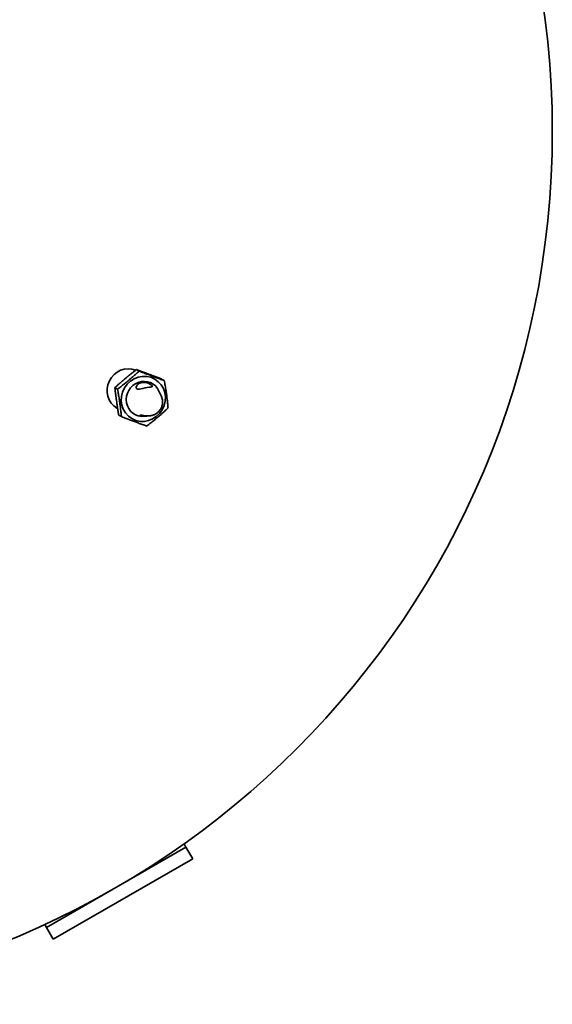
# Model space of a CAD drawing. Units: millimetres. Extents: x 560 to 3692, y 190 to 5787.
# Drawn here: x 1483 to 1880, y 190 to 923 of the extents above; entities that cross this region are included whole.
import ezdxf

# ---------------------------------------------------------------- set-up
doc = ezdxf.new("R2010")
doc.units = ezdxf.units.MM
doc.header["$LTSCALE"] = 20
doc.layers.add('Sichtbar (ISO)', color=7, linetype='Continuous', lineweight=35)

msp = doc.modelspace()

# ---------------------------------------------------------------- linework, layer by layer
at = {"layer": 'Sichtbar (ISO)'}
for p, q in [((1571.47, 661.69), (1569.48, 662.84)), ((1560.77, 655.78), (1561.83, 656.68)), ((1578.08, 659.69), (1579.34, 659.23)), ((1590.31, 654.7), (1588.32, 655.85)), ((1555.49, 648.25), (1553.5, 649.4)), ((1588.19, 642.7), (1586.36, 646.82)), ((1554.83, 638.61), (1554.64, 639.97)), ((1555.05, 634.14), (1555.55, 633.86)), ((1558.35, 627.82), (1556.36, 628.96)), ((1576.03, 628.11), (1575.53, 628.06)), ((1580.01, 628.54), (1578.93, 628.42)), ((1606.49, 307.41), (1605.11, 309.81)), ((1502.57, 247.41), (1606.49, 307.41)), ((1611.49, 298.75), (1606.49, 307.41)), ((1611.49, 298.75), (1507.57, 238.75)), ((1501.18, 249.81), (1502.57, 247.41)), ((1502.57, 247.41), (1507.57, 238.75))]:
    msp.add_line(p, q, dxfattribs=at)
at = {"layer": 'Sichtbar (ISO)', "flags": 128}
for points in [[(1571.47, 661.69), (1570.76, 661.03), (1570.07, 660.39), (1569.4, 659.78), (1568.74, 659.18), (1568.1, 658.6), (1567.46, 658.03), (1566.83, 657.48), (1566.21, 656.93), (1565.59, 656.4), (1564.98, 655.87), (1564.36, 655.34), (1563.74, 654.82), (1563.12, 654.3), (1562.5, 653.78), (1561.87, 653.26), (1561.23, 652.74), (1560.57, 652.21), (1559.91, 651.68), (1559.23, 651.14), (1558.53, 650.59), (1557.81, 650.03), (1557.06, 649.45), (1556.29, 648.86), (1555.49, 648.25)], [(1561.83, 656.68), (1562.13, 656.93), (1562.43, 657.18), (1562.73, 657.43), (1563.03, 657.67), (1563.33, 657.92), (1563.64, 658.17), (1563.94, 658.42), (1564.24, 658.67), (1564.55, 658.92), (1564.86, 659.17), (1565.17, 659.42), (1565.48, 659.67), (1565.8, 659.92), (1566.11, 660.18), (1566.43, 660.44), (1566.76, 660.69), (1567.08, 660.95), (1567.41, 661.22), (1567.75, 661.48), (1568.09, 661.75), (1568.43, 662.02), (1568.78, 662.29), (1569.13, 662.56), (1569.48, 662.84)], [(1569.48, 662.84), (1569.87, 662.7), (1570.25, 662.56), (1570.63, 662.42), (1571.01, 662.29), (1571.38, 662.15), (1571.75, 662.02), (1572.11, 661.89), (1572.47, 661.75), (1572.83, 661.62), (1573.19, 661.49), (1573.55, 661.36), (1573.9, 661.23), (1574.25, 661.1), (1574.6, 660.97), (1574.95, 660.85), (1575.3, 660.72), (1575.65, 660.59), (1575.99, 660.46), (1576.34, 660.33), (1576.69, 660.21), (1577.04, 660.08), (1577.38, 659.95), (1577.73, 659.82), (1578.08, 659.69)], [(1590.31, 654.7), (1589.46, 655.01), (1588.64, 655.31), (1587.84, 655.6), (1587.06, 655.88), (1586.3, 656.16), (1585.54, 656.43), (1584.8, 656.7), (1584.06, 656.97), (1583.33, 657.24), (1582.61, 657.51), (1581.88, 657.78), (1581.15, 658.05), (1580.42, 658.32), (1579.69, 658.59), (1578.94, 658.87), (1578.19, 659.15), (1577.42, 659.44), (1576.64, 659.73), (1575.84, 660.04), (1575.02, 660.35), (1574.18, 660.67), (1573.31, 661), (1572.41, 661.34), (1571.47, 661.69)], [(1553.5, 649.4), (1553.83, 649.69), (1554.15, 649.99), (1554.47, 650.27), (1554.79, 650.56), (1555.1, 650.84), (1555.41, 651.12), (1555.72, 651.39), (1556.02, 651.66), (1556.33, 651.93), (1556.63, 652.2), (1556.93, 652.47), (1557.23, 652.73), (1557.53, 652.99), (1557.82, 653.25), (1558.12, 653.51), (1558.41, 653.76), (1558.71, 654.02), (1559, 654.27), (1559.29, 654.52), (1559.59, 654.78), (1559.88, 655.03), (1560.18, 655.28), (1560.47, 655.53), (1560.77, 655.78)], [(1569.79, 648.51), (1569.41, 649.09), (1569.39, 649.9), (1569.74, 650.82), (1570.41, 651.7), (1571.45, 652.51), (1572.78, 653.08), (1574.28, 653.35), (1575.88, 653.3), (1577.43, 652.96), (1578.77, 652.44), (1579.92, 651.8), (1580.77, 651.15), (1581.25, 650.6), (1581.3, 650.21), (1580.89, 649.98), (1580.09, 649.86), (1578.94, 649.74), (1577.52, 649.54), (1576.01, 649.26), (1574.42, 648.89), (1572.93, 648.53), (1571.63, 648.27), (1570.54, 648.23), (1569.79, 648.51)], [(1579.34, 659.23), (1579.69, 659.09), (1580.04, 658.96), (1580.4, 658.83), (1580.75, 658.7), (1581.1, 658.57), (1581.46, 658.44), (1581.82, 658.3), (1582.17, 658.17), (1582.53, 658.03), (1582.9, 657.9), (1583.26, 657.76), (1583.63, 657.62), (1584, 657.48), (1584.37, 657.34), (1584.75, 657.2), (1585.12, 657.06), (1585.51, 656.92), (1585.9, 656.77), (1586.29, 656.62), (1586.68, 656.47), (1587.08, 656.32), (1587.49, 656.17), (1587.9, 656.01), (1588.32, 655.85)], [(1593.16, 634.27), (1593.07, 635.21), (1592.98, 636.12), (1592.89, 637.01), (1592.8, 637.87), (1592.71, 638.72), (1592.61, 639.54), (1592.52, 640.36), (1592.42, 641.17), (1592.32, 641.96), (1592.21, 642.76), (1592.11, 643.55), (1592, 644.34), (1591.89, 645.13), (1591.77, 645.92), (1591.65, 646.73), (1591.53, 647.54), (1591.4, 648.36), (1591.26, 649.2), (1591.12, 650.06), (1590.98, 650.93), (1590.82, 651.83), (1590.66, 652.76), (1590.49, 653.71), (1590.31, 654.7)], [(1554.64, 639.97), (1554.59, 640.35), (1554.54, 640.73), (1554.49, 641.11), (1554.44, 641.49), (1554.39, 641.87), (1554.34, 642.25), (1554.29, 642.62), (1554.24, 643), (1554.2, 643.39), (1554.15, 643.77), (1554.1, 644.15), (1554.05, 644.54), (1554.01, 644.92), (1553.96, 645.31), (1553.91, 645.71), (1553.87, 646.1), (1553.82, 646.5), (1553.78, 646.9), (1553.73, 647.31), (1553.69, 647.72), (1553.64, 648.13), (1553.59, 648.55), (1553.55, 648.97), (1553.5, 649.4)], [(1555.49, 648.25), (1555.67, 647.26), (1555.84, 646.3), (1556, 645.37), (1556.16, 644.48), (1556.3, 643.6), (1556.45, 642.74), (1556.58, 641.91), (1556.71, 641.08), (1556.83, 640.27), (1556.95, 639.47), (1557.07, 638.67), (1557.18, 637.88), (1557.29, 637.09), (1557.4, 636.3), (1557.5, 635.51), (1557.6, 634.71), (1557.7, 633.9), (1557.79, 633.09), (1557.89, 632.26), (1557.98, 631.41), (1558.07, 630.55), (1558.17, 629.67), (1558.26, 628.76), (1558.35, 627.82)], [(1556.36, 628.96), (1556.28, 629.41), (1556.21, 629.85), (1556.13, 630.28), (1556.06, 630.71), (1555.99, 631.14), (1555.92, 631.55), (1555.85, 631.97), (1555.79, 632.38), (1555.72, 632.79), (1555.65, 633.19), (1555.59, 633.59), (1555.53, 633.98), (1555.47, 634.38), (1555.41, 634.77), (1555.34, 635.16), (1555.29, 635.55), (1555.23, 635.93), (1555.17, 636.32), (1555.11, 636.7), (1555.05, 637.08), (1555, 637.47), (1554.94, 637.85), (1554.89, 638.23), (1554.83, 638.61)], [(1588.19, 642.7), (1588.41, 642.16), (1588.6, 641.6), (1588.75, 641.03), (1588.87, 640.45), (1588.96, 639.87), (1589.01, 639.28), (1589.03, 638.68), (1589.01, 638.09), (1588.96, 637.5), (1588.87, 636.91), (1588.75, 636.33), (1588.59, 635.75), (1588.4, 635.19), (1588.18, 634.64), (1587.93, 634.1), (1587.65, 633.57), (1587.33, 633.06), (1586.99, 632.58), (1586.62, 632.11), (1586.23, 631.66), (1585.81, 631.24), (1585.37, 630.84), (1584.9, 630.47), (1584.41, 630.13), (1583.91, 629.82), (1583.39, 629.54), (1582.85, 629.29), (1582.3, 629.07), (1581.74, 628.88), (1581.17, 628.73), (1580.59, 628.62), (1580.01, 628.54)], [(1577.18, 620.83), (1577.98, 621.44), (1578.75, 622.03), (1579.5, 622.6), (1580.22, 623.17), (1580.92, 623.72), (1581.6, 624.26), (1582.26, 624.79), (1582.92, 625.32), (1583.56, 625.84), (1584.19, 626.36), (1584.82, 626.88), (1585.44, 627.4), (1586.05, 627.92), (1586.67, 628.44), (1587.28, 628.97), (1587.9, 629.51), (1588.52, 630.06), (1589.15, 630.61), (1589.79, 631.18), (1590.43, 631.76), (1591.09, 632.36), (1591.76, 632.97), (1592.45, 633.61), (1593.16, 634.27)], [(1558.35, 627.82), (1559.28, 627.46), (1560.18, 627.12), (1561.05, 626.79), (1561.9, 626.47), (1562.71, 626.16), (1563.51, 625.86), (1564.3, 625.56), (1565.06, 625.28), (1565.82, 624.99), (1566.56, 624.72), (1567.3, 624.44), (1568.03, 624.17), (1568.75, 623.9), (1569.48, 623.63), (1570.21, 623.36), (1570.94, 623.1), (1571.67, 622.83), (1572.42, 622.55), (1573.17, 622.28), (1573.94, 622), (1574.72, 621.72), (1575.52, 621.43), (1576.34, 621.13), (1577.18, 620.83)], [(1577.49, 628.36), (1577.06, 628.27), (1576.64, 628.19), (1576.22, 628.14), (1575.8, 628.09), (1575.4, 628.07), (1575.02, 628.06), (1574.65, 628.06), (1574.3, 628.08), (1573.98, 628.11), (1573.68, 628.16), (1573.41, 628.21), (1573.17, 628.27), (1572.96, 628.33), (1572.77, 628.4), (1572.61, 628.47), (1572.47, 628.55), (1572.36, 628.62), (1572.29, 628.69), (1572.24, 628.76), (1572.23, 628.82), (1572.26, 628.87), (1572.31, 628.9), (1572.4, 628.93), (1572.53, 628.94)], [(1572.53, 628.94), (1572.64, 628.95), (1572.77, 628.94), (1572.93, 628.93), (1573.1, 628.91), (1573.29, 628.88), (1573.5, 628.85), (1573.72, 628.81), (1573.96, 628.77), (1574.21, 628.72), (1574.48, 628.68), (1574.75, 628.63), (1575.03, 628.59), (1575.32, 628.54), (1575.61, 628.5), (1575.92, 628.47), (1576.23, 628.43), (1576.56, 628.4), (1576.89, 628.38), (1577.23, 628.37), (1577.57, 628.36), (1577.91, 628.36), (1578.26, 628.37), (1578.6, 628.39), (1578.93, 628.42)]]:
    msp.add_lwpolyline(points, dxfattribs=at)
at = {"layer": 'Sichtbar (ISO)'}
msp.add_circle((1229.53, 840.33), 650, dxfattribs=at)
for centre, major_axis, start_param, end_param in [((1562.95, 647.83), (7.9, 13.68), 0.139751, 3.141593), ((1574.7, 641.05), (-6.6, -11.43), 2.533424, 6.891354)]:
    msp.add_ellipse(centre, major_axis=major_axis, ratio=0.955533, start_param=start_param, end_param=end_param, dxfattribs=at)
msp.add_ellipse((1574.7, 641.05), major_axis=(-8.5, -14.72), ratio=0.955533, dxfattribs=at)

doc.saveas('drawing.dxf')
